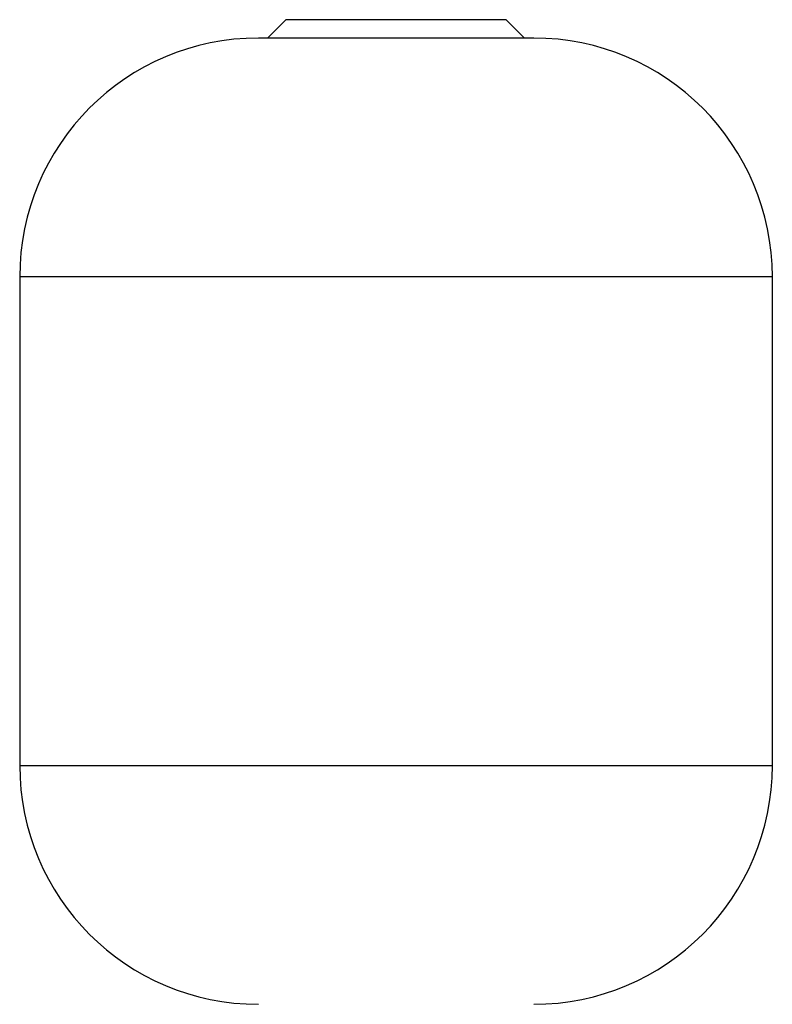
# Model space of a CAD drawing. Units: millimetres. Extents: x 14450 to 16959, y -367 to 1815.
# Drawn here: x 15119 to 15324, y 325 to 593 of the extents above; entities that cross this region are included whole.
import ezdxf

# ---------------------------------------------------------------- set-up
doc = ezdxf.new("R2010")
doc.units = ezdxf.units.MM

msp = doc.modelspace()

# ---------------------------------------------------------------- linework, layer by layer
at = {"color": 7, "linetype": 'Continuous', "lineweight": 25}
for p, q in [((15191.27, 592.99), (15186.27, 587.99)), ((15221.27, 592.99), (15191.27, 592.99)), ((15251.27, 592.99), (15221.27, 592.99)), ((15256.27, 587.99), (15251.27, 592.99)), ((15258.77, 587.99), (15183.77, 587.99)), ((15118.77, 522.99), (15118.77, 389.99)), ((15323.77, 389.99), (15323.77, 522.99))]:
    msp.add_line(p, q, dxfattribs=at)
at = {"color": 8, "linetype": 'Continuous', "lineweight": 25}
for p, q in [((15323.77, 522.99), (15118.77, 522.99)), ((15118.77, 389.99), (15323.77, 389.99))]:
    msp.add_line(p, q, dxfattribs=at)
at = {"color": 7, "linetype": 'Continuous', "lineweight": 25}
for centre, start, end in [((15183.77, 522.99), 90, 180), ((15258.77, 522.99), 0, 90), ((15183.77, 389.99), 180, 270), ((15258.77, 389.99), 270, 360)]:
    msp.add_arc(centre, 65, start, end, dxfattribs=at)

doc.saveas('drawing.dxf')
